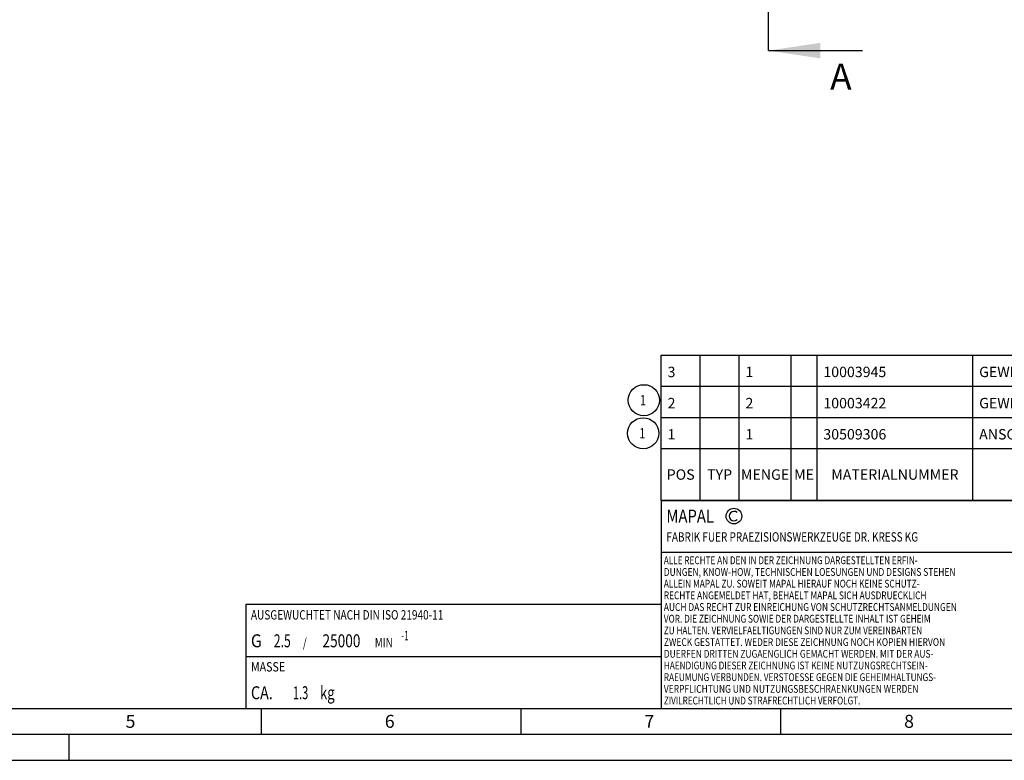
# Model space of a CAD drawing. Units: millimetres. Extents: x 0 to 594, y 0 to 420.
# Drawn here: x 200 to 390, y 0 to 143 of the extents above; entities that cross this region are included whole.
import ezdxf

# ---------------------------------------------------------------- set-up
doc = ezdxf.new("R2010")
doc.units = ezdxf.units.MM
doc.header["$LTSCALE"] = 32.67
doc.linetypes.add('CENTER', pattern=[0.6, 0.375, -0.075, 0.075, -0.075])
doc.layers.get('0').update_dxf_attribs({"linetype": 'CONTINUOUS'})
for name, color, linetype in [('606455326-000-02-ED1_CL', 7, 'CONTINUOUS'), ('606455326-000-02-ED1_FORMAT', 7, 'CONTINUOUS'), ('606455326-000-02-ED1_HATCH', 7, 'CONTINUOUS'), ('606455326-000-02-ED1_TABLE', 7, 'CONTINUOUS')]:
    doc.layers.add(name, color=color, linetype=linetype)
doc.styles.get("Standard").update_dxf_attribs({"font": 'TXT.SHX', "width": 0.7})
doc.dimstyles.get("Standard").update_dxf_attribs({"dimtxt": 3.5, "dimasz": 3.5, "dimexe": 1.5, "dimexo": 0, "dimtad": 1, "dimdec": 3, "dimdsep": 46, "dimtxsty": 'STANDARD', "dimblk": '_FILLED', "dimblk1": '_FILLED', "dimblk2": '_FILLED', "dimcen": 0.09, "dimclrt": 2, "dimadec": 3, "dimazin": 2, "dimtol": 1, "dimtp": 0.005, "dimtm": 0.005, "dimtfac": 1, "dimtdec": 3, "dimtofl": 0, "dimtmove": 0, "dimatfit": 3, "dimldrblk": '_FILLED', "dimfxl": 1, "dimtolj": 1, "dimarcsym": 0})

# ---------------------------------------------------------------- blocks, each defined once
blk = doc.blocks.new('COPYRIGHT_BL6', base_point=(359, 30))
at = {"layer": '606455326-000-02-ED1_FORMAT', "color": 7, "linetype": 'CONTINUOUS'}
for p, q in [((394, 50), (324, 50)), ((324, 50), (324, 10)), ((394, 40), (324, 40))]:
    blk.add_line(p, q, dxfattribs=at)
at = {"layer": '606455326-000-02-ED1_FORMAT', "color": 3, "linetype": 'CONTINUOUS'}
blk.add_circle((338, 47), 1.5, dxfattribs=at)
blk.add_arc((338, 47), 0.915, 48.0077, 311.9923, dxfattribs=at)
at = {"layer": '606455326-000-02-ED1_FORMAT', "color": 2, "linetype": 'CONTINUOUS'}
for s, height, width, p in [('MAPAL', 2.5, 0.838095, (325, 45.75)), ('FABRIK FUER PRAEZISIONSWERKZEUGE DR. KRESS KG', 1.8, 0.781481, (325, 42.1)), ('ALLE RECHTE AN DEN IN DER ZEICHNUNG DARGESTELLTEN ERFIN-', 1.5, 0.771684, (324.5, 37.75)), ('DUNGEN, KNOW-HOW, TECHNISCHEN LOESUNGEN UND DESIGNS STEHEN', 1.5, 0.793103, (324.5, 35.5)), ('ALLEIN MAPAL ZU. SOWEIT MAPAL HIERAUF NOCH KEINE SCHUTZ-', 1.5, 0.780612, (324.5, 33.25)), ('RECHTE ANGEMELDET HAT, BEHAELT MAPAL SICH AUSDRUECKLICH', 1.5, 0.782684, (324.5, 31)), ('AUCH DAS RECHT ZUR EINREICHUNG VON SCHUTZRECHTSANMELDUNGEN', 1.5, 0.791872, (324.5, 28.75)), ('VOR. DIE ZEICHNUNG SOWIE DER DARGESTELLTE INHALT IST GEHEIM', 1.5, 0.77845, (324.5, 26.5)), ('ZU HALTEN. VERVIELFAELTIGUNGEN SIND NUR ZUM VEREINBARTEN', 1.5, 0.769558, (324.5, 24.25)), ('ZWECK GESTATTET. WEDER DIESE ZEICHNUNG NOCH KOPIEN HIERVON', 1.5, 0.796388, (324.5, 22)), ('DUERFEN DRITTEN ZUGAENGLICH GEMACHT WERDEN. MIT DER AUS-', 1.5, 0.794218, (324.5, 19.75)), ('HAENDIGUNG DIESER ZEICHNUNG IST KEINE NUTZUNGSRECHTSEIN-', 1.5, 0.773384, (324.5, 17.5)), ('RAEUMUNG VERBUNDEN. VERSTOESSE GEGEN DIE GEHEIMHALTUNGS-', 1.5, 0.775935, (324.5, 15.25)), ('VERPFLICHTUNG UND NUTZUNGSBESCHRAENKUNGEN WERDEN ', 1.5, 0.797376, (324.5, 13)), ('ZIVILRECHTLICH UND STRAFRECHTLICH VERFOLGT.', 1.5, 0.767996, (324.5, 10.75))]:
    blk.add_text(s, height=height, dxfattribs=dict(at, width=width)).set_placement(p)
blk = doc.blocks.new('MASS_001_BL12', base_point=(284, 15))
at = {"layer": '606455326-000-02-ED1_CL', "color": 7, "linetype": 'CONTINUOUS'}
for p, q in [((244, 20), (324, 20)), ((244, 20), (244, 10)), ((324, 20), (324, 10)), ((244, 10), (324, 10))]:
    blk.add_line(p, q, dxfattribs=at)
at = {"layer": '606455326-000-02-ED1_CL', "color": 2, "linetype": 'CONTINUOUS'}
for s, height, width, p in [('MASSE', 1.8, 0.838095, (245, 17.1)), ('CA. ', 2.5, 0.809524, (245, 11.75)), ('1.3', 2.5, 0.619048, (253.1, 11.75)), (' kg', 2.5, 0.738095, (257.74, 11.75))]:
    blk.add_text(s, height=height, dxfattribs=dict(at, width=width)).set_placement(p)
blk = doc.blocks.new('BALANCED_BL13', base_point=(284, 25))
at = {"layer": '606455326-000-02-ED1_CL', "color": 7, "linetype": 'CONTINUOUS'}
for p, q in [((324, 30), (244, 30)), ((244, 30), (244, 20)), ((324, 30), (324, 20)), ((244, 20), (324, 20))]:
    blk.add_line(p, q, dxfattribs=at)
at = {"layer": '606455326-000-02-ED1_CL', "color": 2, "linetype": 'CONTINUOUS'}
for s, height, width, p in [('AUSGEWUCHTET NACH DIN ISO 21940-11', 1.8, 0.789216, (245, 27.1)), ('-1', 1.8, 0.642857, (273.95, 23.1)), ('G ', 2.5, 0.880952, (245, 21.75)), ('2.5', 2.5, 0.690476, (249.4, 21.75)), (' / ', 1.8, 0.777778, (254.58, 21.75)), ('25000', 2.5, 0.771429, (258.78, 21.75)), (' MIN', 1.8, 0.767857, (268.43, 21.75))]:
    blk.add_text(s, height=height, dxfattribs=dict(at, width=width)).set_placement(p)
blk = doc.blocks.new('INDEX_BL17', base_point=(320.54, 62.94))
at = {"layer": '606455326-000-02-ED1_CL', "color": 3, "linetype": 'CONTINUOUS'}
blk.add_circle((320.54, 62.94), 3, dxfattribs=at)
at = {"layer": '606455326-000-02-ED1_CL', "color": 2, "linetype": 'CONTINUOUS', "width": 0.761905}
blk.add_text('1', height=2, dxfattribs=at).set_placement((319.78, 61.94))
blk = doc.blocks.new('INDEX_BL18', base_point=(320.66, 69.3))
at = {"layer": '606455326-000-02-ED1_CL', "color": 3, "linetype": 'CONTINUOUS'}
blk.add_circle((320.66, 69.3), 3, dxfattribs=at)
at = {"layer": '606455326-000-02-ED1_CL', "color": 2, "linetype": 'CONTINUOUS', "width": 0.761905}
blk.add_text('1', height=2, dxfattribs=at).set_placement((319.9, 68.3))
blk = doc.blocks.new('_FILLED')
at = {"color": 0, "linetype": 'BYBLOCK'}
blk.add_solid([(0, 0), (-1, 0.125), (-1, -0.125)], dxfattribs=at)
blk = doc.blocks.new('XSEC_FILLED')
at = {"color": 0, "linetype": 'BYBLOCK'}
blk.add_solid([(0, 0), (-1, 0.15), (-1, -0.15)], dxfattribs=at)
blk = doc.blocks.new('TABLE_BL3', base_point=(454, 64))
at = {"layer": '606455326-000-02-ED1_TABLE', "color": 3, "linetype": 'CONTINUOUS'}
for p, q in [((324, 50), (324, 78)), ((324, 78), (584, 78)), ((331.5, 50), (331.5, 78)), ((339, 50), (339, 78)), ((349, 50), (349, 78)), ((354, 50), (354, 78)), ((384, 50), (384, 78)), ((489, 50), (489, 78)), ((544, 50), (544, 78)), ((584, 50), (584, 78)), ((324, 72), (584, 72)), ((324, 66), (584, 66)), ((324, 60), (584, 60)), ((324, 50), (584, 50))]:
    blk.add_line(p, q, dxfattribs=at)
at = {"layer": '606455326-000-02-ED1_TABLE', "color": 2, "linetype": 'CONTINUOUS', "line_spacing_factor": 0.9}
for s, insert, char_height, width, attachment_point in [('10003945', (580.775, 76.25), 0.03, 0.27536, 3), ('MA', (581.775, 76.25), 0.03, 0.08571, 3), ('3', (325.225, 75.75), 2, 2.71429, 1), ('1', (340.225, 75.75), 2, 2.28571, 1), ('10003945', (355.225, 75.75), 2, 18.35714, 1), ('GEWINDESTIFT', (385.225, 75.75), 2, 29.85714, 1), ('ISO 4026-M10X12-45H', (490.225, 75.75), 2, 43.42857, 1), ('10003422', (580.775, 70.25), 0.03, 0.27857, 3), ('MA', (581.775, 70.25), 0.03, 0.08571, 3), ('2', (325.225, 69.75), 2, 2.92857, 1), ('2', (340.225, 69.75), 2, 2.92857, 1), ('10003422', (355.225, 69.75), 2, 18.57143, 1), ('GEWINDESTIFT', (385.225, 69.75), 2, 29.85714, 1), ('ISO 4026-M3X6-45H', (490.225, 69.75), 2, 39.78571, 1), ('1', (325.225, 63.75), 2, 2.28571, 1), ('1', (340.225, 63.75), 2, 2.28571, 1), ('30509306', (355.225, 63.75), 2, 18.78571, 1), ('ANSCHLAGSCHRAUBE', (385.225, 63.75), 2, 38.57143, 1), ('M8X1 SW3_KKB', (490.225, 63.75), 2, 30.14286, 1), ('30509306', (580.775, 64.25), 0.03, 0.28179, 3), ('KA', (581.775, 64.25), 0.03, 0.0825, 3), ('POS', (327.75, 56), 2, 7.64286, 2), ('TYP', (335.25, 56), 2, 8.07143, 2), ('MENGE', (344, 56), 2, 12.14286, 2), ('ME', (351.5, 56), 2, 5.28571, 2), ('MATERIALNUMMER', (369, 56), 2, 33.57143, 2), ('BENENNUNG', (436.5, 56), 2, 21.35714, 2), ('TECHNISCHE SPEZIFIKATION', (516.5, 56), 2, 55.5, 2), ('KUNDENNUMMER', (564, 56), 2, 29.21429, 2)]:
    blk.add_mtext(s, dxfattribs=dict(at, insert=insert, char_height=char_height, width=width, attachment_point=attachment_point))
blk = doc.blocks.new('HATCHING_BL2', base_point=(354.52, 212.35))
at = {"layer": '606455326-000-02-ED1_HATCH', "color": 7, "linetype": 'CENTER'}
blk.add_line((344.64, 136.6), (344.64, 151.6), dxfattribs=at)
at = {"layer": '606455326-000-02-ED1_HATCH', "color": 7, "linetype": 'CONTINUOUS', "insert": (356.52, 134.1), "char_height": 5, "width": 6.4286, "attachment_point": 1, "line_spacing_factor": 0.9}
blk.add_mtext('A', dxfattribs=at)
at = {"layer": '606455326-000-02-ED1_HATCH', "color": 7, "linetype": 'CONTINUOUS'}
blk.add_leader([(344.64, 136.6), (362.77, 136.6)], dimstyle='STANDARD', override={"dimasz": 10, "dimtad": 0, "dimldrblk": 'XSEC_FILLED'}, dxfattribs=at)

msp = doc.modelspace()

# ---------------------------------------------------------------- linework, layer by layer
at = {"layer": '606455326-000-02-ED1_FORMAT', "color": 7, "linetype": 'CONTINUOUS'}
msp.add_line((10, 10), (584, 10), dxfattribs=at)
at = {"layer": '606455326-000-02-ED1_FORMAT', "color": 3, "linetype": 'CONTINUOUS'}
for p, q in [((247, 10), (247, 5)), ((297, 10), (297, 5)), ((347, 10), (347, 5)), ((5, 5), (589, 5)), ((210, 0), (210, 5)), ((0, 0), (594, 0))]:
    msp.add_line(p, q, dxfattribs=at)

# ---------------------------------------------------------------- block references
for name, p in [('HATCHING_BL2', (354.5213, 212.346)), ('TABLE_BL3', (454, 64))]:
    msp.add_blockref(name, p)
at = {"layer": '606455326-000-02-ED1_CL', "color": 3, "linetype": 'CONTINUOUS'}
for name, p in [('INDEX_BL18', (320.6622, 69.3004)), ('INDEX_BL17', (320.5378, 62.9407)), ('BALANCED_BL13', (284, 25)), ('MASS_001_BL12', (284, 15))]:
    msp.add_blockref(name, p, dxfattribs=at)
at = {"layer": '606455326-000-02-ED1_FORMAT', "color": 3, "linetype": 'CONTINUOUS'}
msp.add_blockref('COPYRIGHT_BL6', (359, 30), dxfattribs=at)

# ---------------------------------------------------------------- texts
at = {"layer": '606455326-000-02-ED1_FORMAT', "color": 2, "linetype": 'CONTINUOUS', "char_height": 2.5, "attachment_point": 1, "line_spacing_factor": 0.9}
for s, insert, width in [('5', (220.869, 8.75), 3.392857), ('6', (270.7798, 8.75), 3.660714), ('7', (320.7798, 8.75), 3.660714), ('8', (370.7798, 8.75), 3.660714)]:
    msp.add_mtext(s, dxfattribs=dict(at, insert=insert, width=width))

doc.saveas('drawing.dxf')
